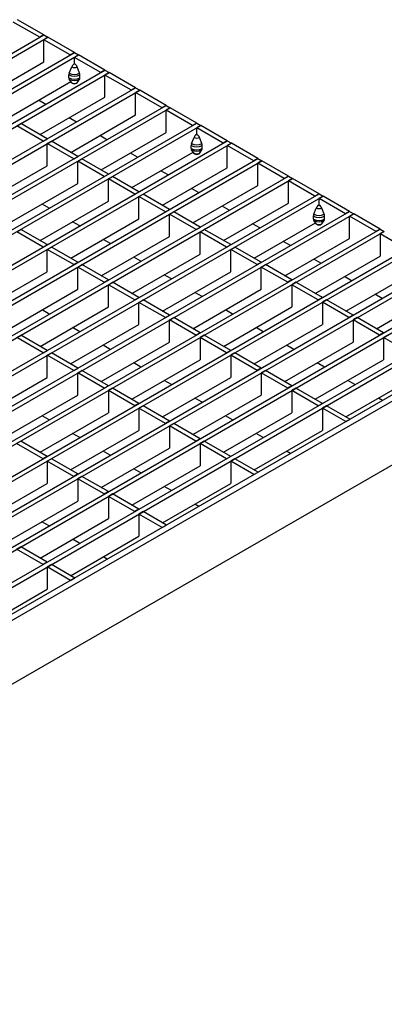
# Model space of a CAD drawing. Units: millimetres. Extents: x 42 to 2478, y 42 to 1740.
# Drawn here: x 2247 to 2341, y 1353 to 1606 of the extents above; entities that cross this region are included whole.
import ezdxf

# ---------------------------------------------------------------- set-up
doc = ezdxf.new("R2010")
doc.units = ezdxf.units.MM
doc.header["$LTSCALE"] = 6
doc.layers.add('HAURATON_PRODUCT_CONTOUR', color=7, linetype='Continuous', lineweight=25)

msp = doc.modelspace()

# ---------------------------------------------------------------- linework, layer by layer
at = {"layer": 'HAURATON_PRODUCT_CONTOUR'}
for p, q in [((2253.28, 1601.91), (2246.49, 1605.83)), ((2252.22, 1601.3), (2245.43, 1605.22)), ((1547.59, 1194.52), (2253.28, 1601.91)), ((1548.65, 1193.91), (2254.34, 1601.3)), ((2253.28, 1601.91), (2252.22, 1601.3)), ((2253.28, 1601.91), (2254.34, 1601.3)), ((2254.34, 1601.3), (2253.28, 1600.68)), ((2261.13, 1597.38), (2254.34, 1601.3)), ((2253.28, 1594.97), (2253.28, 1600.68)), ((2260.07, 1596.77), (2253.28, 1600.68)), ((1555.43, 1189.99), (2261.13, 1597.38)), ((1556.49, 1189.38), (2262.19, 1596.77)), ((2261.13, 1597.38), (2260.07, 1596.77)), ((2261.13, 1597.38), (2262.19, 1596.77)), ((2262.19, 1596.77), (2261.13, 1596.15)), ((2261.13, 1594.52), (2261.13, 1596.15)), ((2267.91, 1592.24), (2261.13, 1596.15)), ((2268.97, 1592.85), (2262.19, 1596.77)), ((2236.63, 1585.36), (2253.28, 1594.97)), ((2259.81, 1592.11), (2260.43, 1593.71)), ((2261.13, 1594.52), (2261.04, 1594.47)), ((2261.13, 1594.52), (2261.21, 1594.47)), ((2262.45, 1592.11), (2261.83, 1593.71)), ((1563.28, 1185.46), (2268.97, 1592.85)), ((1564.34, 1184.85), (2270.03, 1592.24)), ((2259.71, 1590.86), (2259.71, 1591.65)), ((2262.54, 1590.86), (2262.54, 1591.65)), ((2268.97, 1592.85), (2267.91, 1592.24)), ((2268.97, 1592.85), (2270.03, 1592.24)), ((2270.03, 1592.24), (2268.97, 1591.62)), ((2268.97, 1585.91), (2268.97, 1591.62)), ((2275.76, 1587.71), (2268.97, 1591.62)), ((2276.82, 1588.32), (2270.03, 1592.24)), ((1571.13, 1180.93), (2276.82, 1588.32)), ((2244.47, 1580.83), (2260.22, 1589.92)), ((2260.43, 1589.63), (2259.81, 1590.51)), ((2261.83, 1589.63), (2262.45, 1590.51)), ((2276.82, 1588.32), (2275.76, 1587.71)), ((2276.82, 1588.32), (2277.88, 1587.71)), ((1572.19, 1180.32), (2277.88, 1587.71)), ((2252.32, 1576.3), (2268.97, 1585.91)), ((2277.88, 1587.71), (2276.82, 1587.09)), ((2276.82, 1581.38), (2276.82, 1587.09)), ((2283.61, 1583.18), (2276.82, 1587.09)), ((2284.67, 1583.79), (2277.88, 1587.71)), ((1578.98, 1176.4), (2284.67, 1583.79)), ((1580.04, 1175.79), (2285.73, 1583.18)), ((2253.77, 1584.07), (2251.93, 1585.13)), ((2284.67, 1583.79), (2283.61, 1583.18)), ((2284.67, 1583.79), (2285.73, 1583.18)), ((2285.73, 1583.18), (2284.67, 1582.56)), ((2292.52, 1579.26), (2285.73, 1583.18)), ((2261.62, 1579.54), (2259.78, 1580.6)), ((2260.17, 1571.76), (2276.82, 1581.38)), ((2284.67, 1576.85), (2284.67, 1582.56)), ((2291.46, 1578.64), (2284.67, 1582.56)), ((1586.83, 1171.87), (2292.52, 1579.26)), ((1587.89, 1171.26), (2293.58, 1578.64)), ((2246.31, 1578.54), (2247.37, 1579.15)), ((2253.1, 1574.62), (2246.31, 1578.54)), ((2254.16, 1575.24), (2247.37, 1579.15)), ((2292.52, 1579.26), (2291.46, 1578.64)), ((2292.52, 1579.26), (2293.58, 1578.64)), ((2293.58, 1578.64), (2292.52, 1578.03)), ((2292.52, 1576.4), (2292.52, 1578.03)), ((2299.3, 1574.11), (2292.52, 1578.03)), ((2300.37, 1574.73), (2293.58, 1578.64)), ((2269.46, 1575.01), (2267.63, 1576.07)), ((2268.02, 1567.23), (2284.67, 1576.85)), ((2291.2, 1573.99), (2291.82, 1575.59)), ((2292.52, 1576.4), (2292.43, 1576.35)), ((2292.52, 1576.4), (2292.61, 1576.35)), ((2293.84, 1573.99), (2293.22, 1575.59)), ((1594.67, 1167.34), (2300.37, 1574.73)), ((1595.73, 1166.73), (2301.43, 1574.11)), ((2253.1, 1574.62), (2254.16, 1575.24)), ((2254.16, 1574.01), (2255.22, 1574.62)), ((2254.16, 1568.29), (2254.16, 1574.01)), ((2260.95, 1570.09), (2254.16, 1574.01)), ((2262.01, 1570.7), (2255.22, 1574.62)), ((2291.1, 1572.74), (2291.1, 1573.53)), ((2293.93, 1572.74), (2293.93, 1573.53)), ((2300.37, 1574.73), (2299.3, 1574.11)), ((2300.37, 1574.73), (2301.43, 1574.11)), ((2301.43, 1574.11), (2300.37, 1573.5)), ((2300.37, 1567.79), (2300.37, 1573.5)), ((2307.15, 1569.58), (2300.37, 1573.5)), ((2308.21, 1570.2), (2301.43, 1574.11)), ((2260.95, 1570.09), (2262.01, 1570.7)), ((2277.31, 1570.48), (2275.48, 1571.54)), ((2275.87, 1562.7), (2291.61, 1571.79)), ((2291.82, 1571.5), (2291.2, 1572.38)), ((2293.22, 1571.5), (2293.84, 1572.38)), ((1602.52, 1162.81), (2308.21, 1570.2)), ((1603.58, 1162.2), (2309.27, 1569.58)), ((2236.62, 1558.17), (2254.16, 1568.29)), ((2262.01, 1569.48), (2263.07, 1570.09)), ((2262.01, 1563.76), (2262.01, 1569.48)), ((2268.79, 1565.56), (2262.01, 1569.48)), ((2269.85, 1566.17), (2263.07, 1570.09)), ((2308.21, 1570.2), (2307.15, 1569.58)), ((2308.21, 1570.2), (2309.27, 1569.58)), ((2309.27, 1569.58), (2308.21, 1568.97)), ((2308.21, 1563.26), (2308.21, 1568.97)), ((2315, 1565.05), (2308.21, 1568.97)), ((2316.06, 1565.67), (2309.27, 1569.58)), ((1610.37, 1158.28), (2316.06, 1565.67)), ((2268.79, 1565.56), (2269.85, 1566.17)), ((2269.85, 1564.95), (2270.92, 1565.56)), ((2277.7, 1561.64), (2270.92, 1565.56)), ((2285.16, 1565.95), (2283.32, 1567.01)), ((2283.71, 1558.17), (2300.37, 1567.79)), ((2316.06, 1565.67), (2315, 1565.05)), ((2316.06, 1565.67), (2317.12, 1565.05)), ((1611.43, 1157.67), (2317.12, 1565.05)), ((2244.47, 1553.64), (2262.01, 1563.76)), ((2269.85, 1559.23), (2269.85, 1564.95)), ((2276.64, 1561.03), (2269.85, 1564.95)), ((2291.56, 1553.64), (2308.21, 1563.26)), ((2317.12, 1565.05), (2316.06, 1564.44)), ((2316.06, 1558.73), (2316.06, 1564.44)), ((2322.85, 1560.52), (2316.06, 1564.44)), ((2323.91, 1561.14), (2317.12, 1565.05)), ((1618.22, 1153.75), (2323.91, 1561.14)), ((1619.28, 1153.14), (2324.97, 1560.52)), ((2276.64, 1561.03), (2277.7, 1561.64)), ((2277.7, 1560.42), (2278.76, 1561.03)), ((2277.7, 1554.7), (2277.7, 1560.42)), ((2284.49, 1556.5), (2277.7, 1560.42)), ((2285.55, 1557.11), (2278.76, 1561.03)), ((2293.01, 1561.42), (2291.17, 1562.48)), ((2323.91, 1561.14), (2322.85, 1560.52)), ((2323.91, 1561.14), (2324.97, 1560.52)), ((2324.97, 1560.52), (2323.91, 1559.91)), ((2331.76, 1556.6), (2324.97, 1560.52)), ((2252.32, 1549.11), (2269.85, 1559.23)), ((2254.65, 1557.4), (2252.81, 1558.46)), ((2300.86, 1556.89), (2299.02, 1557.95)), ((2299.41, 1549.11), (2316.06, 1558.73)), ((2323.91, 1558.28), (2323.82, 1558.23)), ((2323.91, 1558.28), (2323.91, 1559.91)), ((2330.7, 1555.99), (2323.91, 1559.91)), ((2323.91, 1558.28), (2324, 1558.23)), ((1626.06, 1149.22), (2331.76, 1556.6)), ((1627.13, 1148.6), (2332.82, 1555.99)), ((2284.49, 1556.5), (2285.55, 1557.11)), ((2285.55, 1555.89), (2286.61, 1556.5)), ((2285.55, 1550.17), (2285.55, 1555.89)), ((2292.34, 1551.97), (2285.55, 1555.89)), ((2293.4, 1552.58), (2286.61, 1556.5)), ((2322.49, 1554.62), (2322.49, 1555.41)), ((2322.59, 1555.87), (2323.21, 1557.46)), ((2325.23, 1555.87), (2324.61, 1557.46)), ((2325.32, 1554.62), (2325.32, 1555.41)), ((2331.76, 1556.6), (2330.7, 1555.99)), ((2331.76, 1556.6), (2332.82, 1555.99)), ((2332.82, 1555.99), (2331.76, 1555.38)), ((2331.76, 1549.66), (2331.76, 1555.38)), ((2338.54, 1551.46), (2331.76, 1555.38)), ((2339.6, 1552.07), (2332.82, 1555.99)), ((2260.17, 1544.58), (2277.7, 1554.7)), ((2262.5, 1552.87), (2260.66, 1553.93)), ((2308.7, 1552.36), (2306.87, 1553.42)), ((2307.26, 1544.58), (2323, 1553.67)), ((2323.21, 1553.38), (2322.59, 1554.26)), ((2324.61, 1553.38), (2325.23, 1554.26)), ((1633.91, 1144.69), (2339.6, 1552.07)), ((1634.97, 1144.07), (2340.67, 1551.46)), ((2246.31, 1551.36), (2247.37, 1551.97)), ((2253.1, 1547.44), (2246.31, 1551.36)), ((2254.16, 1548.05), (2247.37, 1551.97)), ((2292.34, 1551.97), (2293.4, 1552.58)), ((2293.4, 1551.36), (2294.46, 1551.97)), ((2293.4, 1545.64), (2293.4, 1551.36)), ((2300.19, 1547.44), (2293.4, 1551.36)), ((2301.25, 1548.05), (2294.46, 1551.97)), ((2339.6, 1552.07), (2338.54, 1551.46)), ((2339.6, 1552.07), (2340.67, 1551.46)), ((2340.67, 1551.46), (2339.6, 1550.85)), ((2339.6, 1550.85), (2339.6, 1545.13)), ((2346.39, 1546.93), (2339.6, 1550.85)), ((2253.1, 1547.44), (2254.16, 1548.05)), ((2268.02, 1540.05), (2285.55, 1550.17)), ((2270.35, 1548.34), (2268.51, 1549.4)), ((2300.19, 1547.44), (2301.25, 1548.05)), ((2316.55, 1547.83), (2314.72, 1548.89)), ((2315.11, 1540.05), (2331.76, 1549.66)), ((1641.76, 1140.16), (2347.45, 1547.54)), ((1642.82, 1139.54), (2348.51, 1546.93)), ((2254.16, 1546.83), (2255.22, 1547.44)), ((2254.16, 1541.11), (2254.16, 1546.83)), ((2260.94, 1542.91), (2254.16, 1546.83)), ((2262, 1543.52), (2255.22, 1547.44)), ((2275.86, 1535.52), (2293.4, 1545.64)), ((2301.25, 1546.83), (2302.31, 1547.44)), ((2301.25, 1541.11), (2301.25, 1546.83)), ((2308.03, 1542.91), (2301.25, 1546.83)), ((2309.09, 1543.52), (2302.31, 1547.44)), ((2322.95, 1535.52), (2339.6, 1545.13)), ((1649.61, 1135.63), (2355.3, 1543.01)), ((2260.94, 1542.91), (2262, 1543.52)), ((2262, 1542.3), (2263.06, 1542.91)), ((2269.85, 1538.99), (2263.06, 1542.91)), ((2278.19, 1543.8), (2276.36, 1544.87)), ((2308.03, 1542.91), (2309.09, 1543.52)), ((2309.09, 1542.3), (2310.15, 1542.91)), ((2316.94, 1538.99), (2310.15, 1542.91)), ((2324.4, 1543.3), (2322.56, 1544.36)), ((1650.67, 1135.01), (2356.36, 1542.4)), ((2236.62, 1530.99), (2254.16, 1541.11)), ((2262, 1536.58), (2262, 1542.3)), ((2268.79, 1538.38), (2262, 1542.3)), ((2283.71, 1530.99), (2301.25, 1541.11)), ((2286.04, 1539.27), (2284.2, 1540.33)), ((2309.09, 1536.58), (2309.09, 1542.3)), ((2315.88, 1538.38), (2309.09, 1542.3)), ((2330.8, 1530.99), (2347.45, 1540.6)), ((1657.46, 1131.09), (2363.15, 1538.48)), ((1658.52, 1130.48), (2364.21, 1537.87)), ((2268.79, 1538.38), (2269.85, 1538.99)), ((2269.85, 1537.76), (2270.91, 1538.38)), ((2269.85, 1532.05), (2269.85, 1537.76)), ((2276.64, 1533.85), (2269.85, 1537.76)), ((2277.7, 1534.46), (2270.91, 1538.38)), ((2316.94, 1538.99), (2315.88, 1538.38)), ((2318, 1538.38), (2316.94, 1537.77)), ((2316.94, 1537.77), (2316.94, 1532.05)), ((2323.73, 1533.85), (2316.94, 1537.77)), ((2324.79, 1534.46), (2318, 1538.38)), ((2332.25, 1538.77), (2330.41, 1539.83)), ((2244.47, 1526.46), (2262, 1536.58)), ((2291.56, 1526.46), (2309.09, 1536.58)), ((2293.89, 1534.74), (2292.05, 1535.8)), ((2340.1, 1534.24), (2338.26, 1535.3)), ((2338.65, 1526.46), (2354.4, 1535.55)), ((1665.3, 1126.56), (2371, 1533.95)), ((1666.36, 1125.95), (2372.06, 1533.34)), ((2276.64, 1533.85), (2277.7, 1534.46)), ((2277.7, 1533.23), (2278.76, 1533.85)), ((2277.7, 1527.52), (2277.7, 1533.23)), ((2284.49, 1529.32), (2277.7, 1533.23)), ((2285.55, 1529.93), (2278.76, 1533.85)), ((2324.79, 1534.46), (2323.73, 1533.85)), ((2325.85, 1533.85), (2324.79, 1533.24)), ((2324.79, 1533.24), (2324.79, 1527.52)), ((2331.58, 1529.32), (2324.79, 1533.24)), ((2332.64, 1529.93), (2325.85, 1533.85)), ((2252.32, 1521.93), (2269.85, 1532.05)), ((2254.65, 1530.21), (2252.81, 1531.27)), ((2299.41, 1521.93), (2316.94, 1532.05)), ((2301.74, 1530.21), (2299.9, 1531.27)), ((2378.04, 1529.89), (1672.35, 1122.5)), ((2379.45, 1529.07), (1673.76, 1121.68)), ((2260.16, 1517.4), (2277.7, 1527.52)), ((2284.49, 1529.32), (2285.55, 1529.93)), ((2285.55, 1528.7), (2286.61, 1529.32)), ((2285.55, 1522.99), (2285.55, 1528.7)), ((2292.33, 1524.79), (2285.55, 1528.7)), ((2293.4, 1525.4), (2286.61, 1529.32)), ((2307.25, 1517.4), (2324.79, 1527.52)), ((2332.64, 1529.93), (2331.58, 1529.32)), ((2333.7, 1529.32), (2332.64, 1528.71)), ((2332.64, 1528.71), (2332.64, 1522.99)), ((2339.43, 1524.79), (2332.64, 1528.71)), ((2340.49, 1525.4), (2333.7, 1529.32)), ((2262.49, 1525.68), (2260.66, 1526.74)), ((2293.4, 1525.4), (2292.33, 1524.79)), ((2309.58, 1525.68), (2307.75, 1526.74)), ((2340.49, 1525.4), (2339.43, 1524.79)), ((2246.31, 1524.17), (2247.37, 1524.78)), ((2253.09, 1520.25), (2246.31, 1524.17)), ((2254.15, 1520.87), (2247.37, 1524.78)), ((2268.01, 1512.87), (2285.55, 1522.99)), ((2294.46, 1524.79), (2293.4, 1524.17)), ((2293.4, 1524.17), (2293.4, 1518.46)), ((2300.18, 1520.26), (2293.4, 1524.17)), ((2301.24, 1520.87), (2294.46, 1524.79)), ((2315.1, 1512.87), (2332.64, 1522.99)), ((2341.55, 1524.79), (2340.49, 1524.18)), ((2340.49, 1524.18), (2340.49, 1518.46)), ((2347.27, 1520.26), (2340.49, 1524.18)), ((2253.09, 1520.25), (2254.15, 1520.87)), ((2254.15, 1519.64), (2255.21, 1520.25)), ((2262, 1516.34), (2255.21, 1520.25)), ((2270.34, 1521.15), (2268.51, 1522.21)), ((2301.24, 1520.87), (2300.18, 1520.26)), ((2302.3, 1520.26), (2301.24, 1519.64)), ((2309.09, 1516.34), (2302.3, 1520.26)), ((2317.43, 1521.15), (2315.6, 1522.21)), ((2254.15, 1513.93), (2254.15, 1519.64)), ((2260.94, 1515.72), (2254.15, 1519.64)), ((2275.86, 1508.33), (2293.4, 1518.46)), ((2278.19, 1516.62), (2276.35, 1517.68)), ((2301.24, 1519.64), (2301.24, 1513.93)), ((2308.03, 1515.72), (2301.24, 1519.64)), ((2322.95, 1508.34), (2340.49, 1518.46)), ((2325.28, 1516.62), (2323.44, 1517.68)), ((2260.94, 1515.72), (2262, 1516.34)), ((2262, 1515.11), (2263.06, 1515.72)), ((2262, 1509.39), (2262, 1515.11)), ((2268.79, 1511.19), (2262, 1515.11)), ((2269.85, 1511.8), (2263.06, 1515.72)), ((2309.09, 1516.34), (2308.03, 1515.72)), ((2310.15, 1515.72), (2309.09, 1515.11)), ((2309.09, 1515.11), (2309.09, 1509.4)), ((2315.88, 1511.19), (2309.09, 1515.11)), ((2316.94, 1511.81), (2310.15, 1515.72)), ((1673.76, 1105.35), (2379.45, 1512.74)), ((2236.62, 1503.8), (2254.15, 1513.93)), ((2283.71, 1503.8), (2301.24, 1513.93)), ((2286.04, 1512.09), (2284.2, 1513.15)), ((2330.8, 1503.81), (2348.33, 1513.93)), ((2333.13, 1512.09), (2331.29, 1513.15)), ((2269.85, 1511.8), (2268.79, 1511.19)), ((2270.91, 1511.19), (2269.85, 1510.58)), ((2269.85, 1510.58), (2269.85, 1504.86)), ((2276.64, 1506.66), (2269.85, 1510.58)), ((2277.7, 1507.27), (2270.91, 1511.19)), ((2316.94, 1511.81), (2315.88, 1511.19)), ((2318, 1511.19), (2316.94, 1510.58)), ((2316.94, 1510.58), (2316.94, 1504.87)), ((2323.73, 1506.66), (2316.94, 1510.58)), ((2324.79, 1507.28), (2318, 1511.19)), ((2244.47, 1499.27), (2262, 1509.39)), ((2277.7, 1507.27), (2276.64, 1506.66)), ((2291.56, 1499.27), (2309.09, 1509.4)), ((2293.89, 1507.56), (2292.05, 1508.62)), ((2324.79, 1507.28), (2323.73, 1506.66)), ((2340.17, 1508.03), (2339.14, 1508.62)), ((2252.31, 1494.74), (2269.85, 1504.86)), ((2278.76, 1506.66), (2277.7, 1506.05)), ((2277.7, 1506.05), (2277.7, 1500.33)), ((2284.48, 1502.13), (2277.7, 1506.05)), ((2285.54, 1502.74), (2278.76, 1506.66)), ((2299.4, 1494.74), (2316.94, 1504.87)), ((2325.85, 1506.66), (2324.79, 1506.05)), ((2330.77, 1502.6), (2324.79, 1506.05)), ((2324.79, 1506.05), (2324.79, 1500.34)), ((2331.83, 1503.21), (2325.85, 1506.66)), ((2254.64, 1503.03), (2252.81, 1504.09)), ((2285.54, 1502.74), (2284.48, 1502.13)), ((2286.61, 1502.13), (2285.54, 1501.52)), ((2293.39, 1498.21), (2286.61, 1502.13)), ((2301.73, 1503.03), (2299.9, 1504.09)), ((2330.77, 1502.6), (2331.83, 1503.21)), ((2260.16, 1490.21), (2277.7, 1500.33)), ((2285.54, 1501.52), (2285.54, 1495.8)), ((2292.33, 1497.6), (2285.54, 1501.52)), ((2307.25, 1490.21), (2324.79, 1500.34)), ((2247.36, 1497.6), (2246.3, 1496.99)), ((2254.15, 1493.68), (2247.36, 1497.6)), ((2262.49, 1498.5), (2260.65, 1499.56)), ((2293.39, 1498.21), (2292.33, 1497.6)), ((2294.45, 1497.6), (2293.39, 1496.99)), ((2301.24, 1493.68), (2294.45, 1497.6)), ((2309.58, 1498.5), (2307.75, 1499.56)), ((2253.09, 1493.07), (2246.3, 1496.99)), ((2268.01, 1485.68), (2285.54, 1495.8)), ((2270.34, 1493.97), (2268.5, 1495.03)), ((2293.39, 1496.99), (2293.39, 1491.27)), ((2300.18, 1493.07), (2293.39, 1496.99)), ((2316.63, 1494.43), (2315.59, 1495.03)), ((2254.15, 1493.68), (2253.09, 1493.07)), ((2255.21, 1493.07), (2254.15, 1492.46)), ((2254.15, 1492.46), (2254.15, 1486.74)), ((2260.94, 1488.54), (2254.15, 1492.46)), ((2262, 1489.15), (2255.21, 1493.07)), ((2301.24, 1493.68), (2300.18, 1493.07)), ((2302.3, 1493.07), (2301.24, 1492.46)), ((2307.22, 1489), (2301.24, 1492.46)), ((2301.24, 1492.46), (2301.24, 1486.74)), ((2308.28, 1489.62), (2302.3, 1493.07)), ((2275.86, 1481.15), (2293.39, 1491.27)), ((2278.19, 1489.44), (2276.35, 1490.5)), ((2307.22, 1489), (2308.28, 1489.62)), ((2262, 1489.15), (2260.94, 1488.54)), ((2263.06, 1488.54), (2262, 1487.93)), ((2262, 1487.93), (2262, 1482.21)), ((2268.79, 1484.01), (2262, 1487.93)), ((2269.85, 1484.62), (2263.06, 1488.54)), ((2236.61, 1476.62), (2254.15, 1486.74)), ((2269.85, 1484.62), (2268.79, 1484.01)), ((2283.7, 1476.62), (2301.24, 1486.74)), ((2286.04, 1484.91), (2284.2, 1485.97)), ((2244.46, 1472.09), (2262, 1482.21)), ((2270.91, 1484.01), (2269.85, 1483.4)), ((2269.85, 1483.4), (2269.85, 1477.68)), ((2276.63, 1479.48), (2269.85, 1483.4)), ((2277.69, 1480.09), (2270.91, 1484.01)), ((2277.69, 1480.09), (2276.63, 1479.48)), ((2278.75, 1479.48), (2277.69, 1478.87)), ((2284.74, 1476.02), (2278.75, 1479.48)), ((2293.08, 1480.84), (2292.05, 1481.43)), ((2252.31, 1467.56), (2269.85, 1477.68)), ((2254.64, 1475.84), (2252.8, 1476.9)), ((2283.68, 1475.41), (2277.69, 1478.87)), ((2277.69, 1478.87), (2277.69, 1473.15)), ((2283.68, 1475.41), (2284.74, 1476.02)), ((2260.16, 1463.03), (2277.69, 1473.15)), ((2262.49, 1471.31), (2260.65, 1472.37)), ((2247.36, 1470.41), (2246.3, 1469.8)), ((2253.09, 1465.88), (2246.3, 1469.8)), ((2254.15, 1466.5), (2247.36, 1470.41)), ((2269.53, 1467.25), (2268.5, 1467.84)), ((2254.15, 1466.5), (2253.09, 1465.88)), ((2255.21, 1465.88), (2254.15, 1465.27)), ((2260.13, 1461.82), (2254.15, 1465.27)), ((2254.15, 1465.27), (2254.15, 1459.56)), ((2261.19, 1462.43), (2255.21, 1465.88)), ((2260.13, 1461.82), (2261.19, 1462.43)), ((2236.61, 1449.43), (2254.15, 1459.56))]:
    msp.add_line(p, q, dxfattribs=at)
at = {"layer": 'HAURATON_PRODUCT_CONTOUR', "flags": 128}
for points in [[(2260.54, 1589.52), (2260.48, 1589.57), (2260.43, 1589.63)], [(2291.93, 1571.4), (2291.87, 1571.44), (2291.82, 1571.5)], [(2323.32, 1553.28), (2323.26, 1553.32), (2323.21, 1553.38)]]:
    msp.add_lwpolyline(points, dxfattribs=at)
at = {"layer": 'HAURATON_PRODUCT_CONTOUR'}
for centre, radius, start, end in [((2261.87, 1593.18), 1.53, 122.638, 159.7729), ((2261.13, 1595.06), 1.52, 242.6097, 297.3903), ((2261.13, 1594.64), 0.192, 242.6097, 297.3903), ((2260.39, 1593.18), 1.53, 20.2271, 57.362), ((2261.01, 1591.63), 1.3, 157.9788, 178.8918), ((2261.13, 1594.37), 3.06, 242.4805, 297.5195), ((2261.13, 1593.57), 3.06, 242.4805, 297.5195), ((2260.33, 1590.83), 0.614, 177.6485, 212.3492), ((2261.13, 1594.66), 2.87, 242.6097, 297.3903), ((2261.24, 1591.63), 1.3, 1.1082, 22.0212), ((2261.93, 1590.83), 0.614, 327.6508, 2.3515), ((2261.13, 1593.05), 2.87, 242.6097, 297.3903), ((2261.13, 1590.98), 1.52, 242.6097, 297.3903), ((2261.13, 1590.55), 1.19, 240.2771, 299.7229), ((2261.54, 1589.82), 0.349, 299.5254, 325.5456), ((2293.26, 1575.06), 1.53, 122.638, 159.7729), ((2292.52, 1576.94), 1.52, 242.6097, 297.3903), ((2292.52, 1576.52), 0.192, 242.6097, 297.3903), ((2291.78, 1575.06), 1.53, 20.2271, 57.362), ((2292.41, 1573.5), 1.3, 157.9788, 178.8918), ((2292.52, 1576.24), 3.06, 242.4805, 297.5195), ((2292.52, 1576.54), 2.87, 242.6097, 297.3903), ((2292.63, 1573.5), 1.3, 1.1082, 22.0212), ((2292.52, 1575.45), 3.06, 242.4805, 297.5195), ((2291.72, 1572.71), 0.614, 177.6485, 212.3492), ((2292.52, 1574.93), 2.87, 242.6097, 297.3903), ((2292.52, 1572.86), 1.52, 242.6097, 297.3903), ((2292.52, 1572.43), 1.19, 240.2771, 299.7229), ((2292.93, 1571.7), 0.349, 299.5254, 325.5456), ((2293.32, 1572.71), 0.614, 327.6508, 2.3515), ((2324.65, 1556.93), 1.53, 122.638, 159.7729), ((2323.91, 1558.4), 0.192, 242.6097, 297.3903), ((2323.17, 1556.93), 1.53, 20.2271, 57.362), ((2323.8, 1555.38), 1.3, 157.9788, 178.8918), ((2323.91, 1558.12), 3.06, 242.4805, 297.5195), ((2323.91, 1558.42), 2.87, 242.6097, 297.3903), ((2323.91, 1558.82), 1.52, 242.6097, 297.3903), ((2324.02, 1555.38), 1.3, 1.1082, 22.0212), ((2323.91, 1557.33), 3.06, 242.4805, 297.5195), ((2323.11, 1554.59), 0.614, 177.6485, 212.3492), ((2323.91, 1556.81), 2.87, 242.6097, 297.3903), ((2323.91, 1554.73), 1.52, 242.6097, 297.3903), ((2323.91, 1554.31), 1.19, 240.2771, 299.7229), ((2324.32, 1553.58), 0.349, 299.5254, 325.5456), ((2324.71, 1554.59), 0.614, 327.6508, 2.3515)]:
    msp.add_arc(centre, radius, start, end, dxfattribs=at)

doc.saveas('drawing.dxf')
